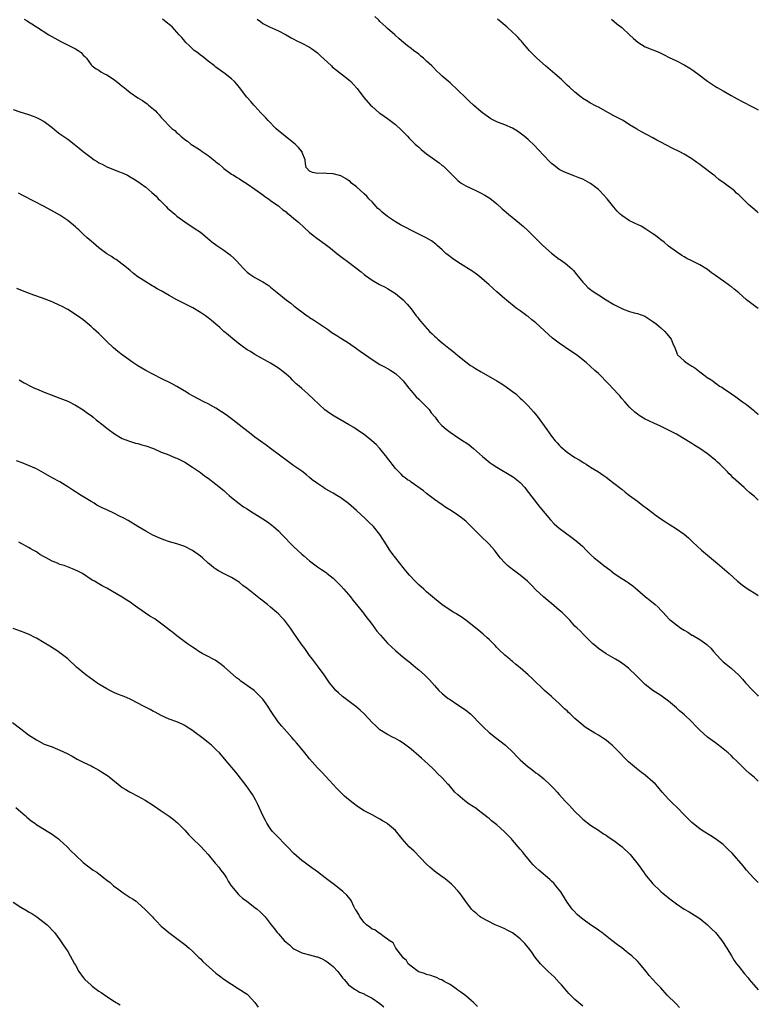
# Model space of a CAD drawing. Units: inches. Extents: x 2580000 to 2583000, y 1545000 to 1548000.
# Drawn here: x 2582811 to 2583000, y 1546297 to 1546549 of the extents above; entities that cross this region are included whole.
import ezdxf

# ---------------------------------------------------------------- set-up
doc = ezdxf.new("R2010")
doc.units = ezdxf.units.IN
doc.header["$MEASUREMENT"] = 0
doc.layers.add('LD25801545_10ft', color=92, linetype='Continuous')

msp = doc.modelspace()

# ---------------------------------------------------------------- linework, layer by layer
at = {"layer": 'LD25801545_10ft'}
for points, elevation in [([(2582811.87, 1546549), (2582812.58, 1546548.58), (2582813, 1546548.3), (2582813.82, 1546547.82), (2582814.99, 1546547), (2582818.21, 1546545), (2582821.26, 1546543.26), (2582821.8, 1546543), (2582825, 1546541.37), (2582825.66, 1546541), (2582826.43, 1546540.43), (2582827, 1546539.81), (2582827.41, 1546539.41), (2582827.8, 1546539), (2582829, 1546537.3), (2582829.28, 1546537), (2582830.27, 1546536.27), (2582831, 1546535.96), (2582831.54, 1546535.54), (2582832.47, 1546535), (2582833, 1546534.75), (2582835, 1546533.42), (2582836.38, 1546532.38), (2582837, 1546531.85), (2582837.5, 1546531.5), (2582838.04, 1546531), (2582839, 1546530.22), (2582841, 1546528.83), (2582842.16, 1546528.16), (2582843.34, 1546527.34), (2582843.73, 1546527), (2582845, 1546525.98), (2582845.51, 1546525.51), (2582845.93, 1546525), (2582846.47, 1546524.47), (2582847, 1546523.83), (2582847.41, 1546523.41), (2582847.74, 1546523), (2582849, 1546521.68), (2582849.73, 1546521), (2582850.44, 1546520.44), (2582851, 1546519.9), (2582851.51, 1546519.51), (2582852.02, 1546519), (2582853, 1546518.21), (2582853.71, 1546517.71), (2582854.56, 1546517), (2582855, 1546516.69), (2582856.06, 1546516.06), (2582857, 1546515.4), (2582857.25, 1546515.25), (2582859, 1546514.03), (2582860.72, 1546512.72), (2582861, 1546512.47), (2582861.82, 1546511.82), (2582862.73, 1546511), (2582863, 1546510.78), (2582865, 1546509.29), (2582865.46, 1546509), (2582866.43, 1546508.43), (2582867, 1546508.06), (2582867.67, 1546507.67), (2582869, 1546506.82), (2582871, 1546505.42), (2582873, 1546503.97), (2582873.54, 1546503.54), (2582874.44, 1546503), (2582875, 1546502.58), (2582876.37, 1546501.63), (2582877, 1546501.18), (2582877.09, 1546501.09), (2582877.23, 1546501), (2582878.16, 1546500.16), (2582879, 1546499.6), (2582879.29, 1546499.29), (2582879.71, 1546499), (2582881, 1546497.95), (2582882.12, 1546497), (2582883.62, 1546495.62), (2582885, 1546494.37), (2582885.75, 1546493.75), (2582886.88, 1546492.88), (2582889, 1546491.35), (2582890.33, 1546490.33), (2582891.94, 1546489), (2582893, 1546488.18), (2582893.69, 1546487.69), (2582894.59, 1546487), (2582895, 1546486.71), (2582898.25, 1546484.25), (2582899, 1546483.57), (2582899.34, 1546483.34), (2582901, 1546482.13), (2582902.95, 1546481), (2582904.33, 1546480.33), (2582905, 1546479.96), (2582907, 1546478.74), (2582909, 1546477.08), (2582909.99, 1546475.99), (2582911, 1546474.75), (2582912.32, 1546473), (2582912.64, 1546472.64), (2582913, 1546472.17), (2582913.53, 1546471.53), (2582913.92, 1546471), (2582915.73, 1546469), (2582916.4, 1546468.4), (2582917, 1546467.82), (2582917.44, 1546467.44), (2582917.89, 1546467), (2582919, 1546466.05), (2582920.7, 1546464.7), (2582921, 1546464.42), (2582921.82, 1546463.82), (2582923, 1546462.81), (2582925, 1546461.2), (2582926.28, 1546460.28), (2582927, 1546459.86), (2582927.52, 1546459.52), (2582929, 1546458.69), (2582933, 1546456.3), (2582933.83, 1546455.83), (2582935.04, 1546455.04), (2582937, 1546453.64), (2582937.82, 1546453), (2582938.45, 1546452.45), (2582939, 1546451.9), (2582939.48, 1546451.48), (2582941, 1546449.93), (2582942.4, 1546448.4), (2582943.31, 1546447.31), (2582945.84, 1546443.84), (2582946.38, 1546443), (2582947, 1546442.17), (2582947.94, 1546441), (2582948.46, 1546440.46), (2582949, 1546439.83), (2582949.43, 1546439.43), (2582949.87, 1546439), (2582950.5, 1546438.5), (2582951, 1546438.08), (2582953, 1546436.73), (2582954.1, 1546436.1), (2582955, 1546435.5), (2582955.32, 1546435.32), (2582955.85, 1546435), (2582957, 1546434.25), (2582959, 1546433.07), (2582960.21, 1546432.21), (2582961, 1546431.7), (2582961.38, 1546431.38), (2582961.9, 1546431), (2582963, 1546430.14), (2582964.74, 1546428.74), (2582965, 1546428.55), (2582965.84, 1546427.84), (2582966.99, 1546427), (2582969, 1546425.48), (2582970.44, 1546424.44), (2582971.57, 1546423.57), (2582973.82, 1546421.82), (2582974.99, 1546420.99), (2582976.18, 1546420.18), (2582977, 1546419.69), (2582977.41, 1546419.41), (2582979, 1546418.46), (2582981, 1546417.1), (2582982.11, 1546416.11), (2582983.25, 1546415), (2582985.45, 1546413), (2582987, 1546411.68), (2582989.51, 1546409.51), (2582990.16, 1546409), (2582992.57, 1546407), (2582994.7, 1546405), (2582995, 1546404.74), (2582995.98, 1546403.98), (2582997.14, 1546403.14), (2582999.6, 1546401.6), (2583000, 1546401.34)], 7770), ([(2583000, 1546425.8), (2582999.89, 1546425.89), (2582999, 1546426.74), (2582998.7, 1546427), (2582997.76, 1546427.76), (2582997, 1546428.46), (2582996.68, 1546428.68), (2582996.34, 1546429), (2582993.53, 1546431.53), (2582993, 1546432.11), (2582992.53, 1546432.53), (2582992.14, 1546433), (2582990.12, 1546435), (2582989.52, 1546435.52), (2582989, 1546436.01), (2582988.45, 1546436.45), (2582987.82, 1546437), (2582987, 1546437.63), (2582985, 1546439.01), (2582983.75, 1546439.75), (2582983, 1546440.26), (2582982.53, 1546440.53), (2582981, 1546441.52), (2582979, 1546442.71), (2582977, 1546443.74), (2582976.14, 1546444.14), (2582974.78, 1546444.78), (2582973.37, 1546445.37), (2582971.93, 1546446.07), (2582971, 1546446.5), (2582969.45, 1546447.45), (2582969, 1546447.79), (2582968.34, 1546448.34), (2582967, 1546449.59), (2582965.76, 1546451), (2582965, 1546451.82), (2582964.47, 1546452.47), (2582964.01, 1546453), (2582963, 1546454.1), (2582961.59, 1546455.59), (2582959, 1546458.18), (2582958.14, 1546459), (2582957, 1546460.03), (2582955.89, 1546461), (2582953.38, 1546463), (2582951.98, 1546463.98), (2582949, 1546465.98), (2582947.28, 1546467.28), (2582946.2, 1546468.2), (2582943, 1546471.17), (2582941.98, 1546471.98), (2582941, 1546472.79), (2582940.68, 1546473), (2582939, 1546474.28), (2582937.96, 1546475), (2582935.44, 1546477), (2582935, 1546477.37), (2582933, 1546479.11), (2582932.02, 1546480.02), (2582930.92, 1546481), (2582928.62, 1546483), (2582927.73, 1546483.73), (2582927, 1546484.21), (2582926.54, 1546484.54), (2582925.33, 1546485.33), (2582925, 1546485.5), (2582923, 1546486.71), (2582921.66, 1546487.66), (2582920.51, 1546488.51), (2582919.92, 1546489), (2582919, 1546489.86), (2582917.66, 1546491), (2582917.32, 1546491.32), (2582916.2, 1546492.2), (2582914.84, 1546493), (2582913, 1546493.91), (2582911.15, 1546494.85), (2582909.64, 1546495.64), (2582909, 1546495.93), (2582908.29, 1546496.29), (2582907, 1546497.05), (2582905, 1546498.42), (2582903.59, 1546499.59), (2582903, 1546500.13), (2582902.52, 1546500.52), (2582902.05, 1546501), (2582901, 1546502.16), (2582900.2, 1546503), (2582899.64, 1546503.64), (2582899, 1546504.26), (2582897, 1546506.01), (2582895.77, 1546507), (2582895.37, 1546507.37), (2582895, 1546507.7), (2582894.2, 1546508.2), (2582893, 1546508.89), (2582891, 1546509.41), (2582889.42, 1546509.42), (2582888.46, 1546509.54), (2582887, 1546509.45), (2582885.74, 1546509.74), (2582885, 1546510.09), (2582884.16, 1546511), (2582883.92, 1546511.92), (2582883.84, 1546513), (2582883.13, 1546514.87), (2582883.08, 1546515), (2582882.15, 1546516.15), (2582881.29, 1546517), (2582881, 1546517.25), (2582878.73, 1546519), (2582877.79, 1546519.79), (2582877, 1546520.42), (2582876.36, 1546521), (2582874.37, 1546523), (2582873.75, 1546523.75), (2582873, 1546524.5), (2582872.76, 1546524.76), (2582872.51, 1546525), (2582871, 1546526.7), (2582870.69, 1546527), (2582869.91, 1546527.91), (2582868.91, 1546529), (2582867, 1546531.53), (2582866.35, 1546532.35), (2582865.77, 1546533), (2582865, 1546533.73), (2582863.35, 1546535), (2582861, 1546536.66), (2582860.61, 1546537), (2582859, 1546538.25), (2582857.48, 1546539.48), (2582857, 1546539.79), (2582856.33, 1546540.33), (2582855.44, 1546541), (2582855, 1546541.37), (2582854.18, 1546542.18), (2582853.32, 1546543), (2582853, 1546543.36), (2582852.26, 1546544.26), (2582851.6, 1546545), (2582851, 1546545.69), (2582849.76, 1546547), (2582849.36, 1546547.36), (2582848.26, 1546548.26), (2582847.33, 1546549)], 7780), ([(2582871.54, 1546549), (2582872.38, 1546548.38), (2582873, 1546547.89), (2582874.75, 1546547), (2582877, 1546546), (2582879, 1546544.95), (2582880.25, 1546544.25), (2582881, 1546543.88), (2582881.57, 1546543.57), (2582883, 1546542.87), (2582885, 1546541.8), (2582885.49, 1546541.49), (2582887, 1546540.35), (2582887.71, 1546539.71), (2582890.63, 1546537), (2582890.81, 1546536.81), (2582891.89, 1546535.89), (2582895, 1546533.5), (2582895.57, 1546533), (2582896.29, 1546532.29), (2582897.22, 1546531.22), (2582898.93, 1546528.93), (2582900.61, 1546527), (2582901, 1546526.63), (2582902.85, 1546525), (2582903, 1546524.89), (2582904.14, 1546524.14), (2582905, 1546523.53), (2582905.32, 1546523.32), (2582907, 1546522.03), (2582908.55, 1546520.55), (2582910.07, 1546519), (2582910.52, 1546518.52), (2582912.09, 1546517), (2582912.54, 1546516.54), (2582913, 1546516.17), (2582913.62, 1546515.62), (2582915, 1546514.53), (2582917, 1546513.03), (2582918.18, 1546512.18), (2582919, 1546511.53), (2582919.31, 1546511.31), (2582921, 1546509.67), (2582921.62, 1546509), (2582923, 1546507.65), (2582923.88, 1546507), (2582925, 1546506.33), (2582926.32, 1546505.68), (2582927.74, 1546505), (2582928.61, 1546504.61), (2582929.91, 1546503.91), (2582931.15, 1546503.15), (2582933, 1546501.69), (2582934.39, 1546500.39), (2582935.94, 1546499), (2582938.77, 1546496.77), (2582939.86, 1546495.86), (2582941, 1546494.81), (2582943.88, 1546491.88), (2582944.79, 1546491), (2582947, 1546489.02), (2582949, 1546487.52), (2582949.33, 1546487.33), (2582950.5, 1546486.5), (2582952.22, 1546485), (2582952.6, 1546484.6), (2582953.51, 1546483.51), (2582955, 1546481.65), (2582955.59, 1546481), (2582956.29, 1546480.29), (2582957, 1546479.76), (2582957.41, 1546479.41), (2582958.59, 1546478.59), (2582959, 1546478.35), (2582961, 1546477.07), (2582963, 1546475.86), (2582965, 1546474.86), (2582965.23, 1546474.77), (2582967, 1546474.14), (2582968.22, 1546473.78), (2582969, 1546473.58), (2582970.9, 1546472.9), (2582973, 1546471.57), (2582973.31, 1546471.31), (2582973.73, 1546471), (2582974.39, 1546470.39), (2582975, 1546469.89), (2582976.04, 1546469), (2582976.49, 1546468.49), (2582977, 1546467.86), (2582977.69, 1546467), (2582978.13, 1546465.87), (2582978.65, 1546464.65), (2582979, 1546463.67), (2582979.2, 1546463.2), (2582979.31, 1546463), (2582981, 1546461.43), (2582981.49, 1546461), (2582982.47, 1546460.47), (2582983, 1546460.1), (2582983.7, 1546459.7), (2582984.55, 1546459), (2582985, 1546458.69), (2582986.41, 1546457.59), (2582987, 1546457.15), (2582987.21, 1546457), (2582988.31, 1546456.31), (2582989, 1546455.71), (2582989.46, 1546455.46), (2582990.08, 1546455), (2582990.68, 1546454.68), (2582991, 1546454.43), (2582993.13, 1546453), (2582994.26, 1546452.26), (2582995.97, 1546451), (2582997, 1546450.27), (2582998.8, 1546448.8), (2582999, 1546448.61), (2582999.86, 1546447.86), (2583000, 1546447.73)], 7790), ([(2583000, 1546474.87), (2582999.34, 1546475.34), (2582999, 1546475.54), (2582997, 1546477.11), (2582995, 1546478.85), (2582993.81, 1546479.81), (2582993, 1546480.49), (2582992.68, 1546480.68), (2582992.26, 1546481), (2582989, 1546483.36), (2582988.04, 1546484.04), (2582987, 1546484.85), (2582985, 1546486.09), (2582983, 1546487.12), (2582981.7, 1546487.7), (2582981, 1546488.14), (2582980.42, 1546488.42), (2582979, 1546489.36), (2582977, 1546490.86), (2582975.84, 1546491.84), (2582975, 1546492.49), (2582973.61, 1546493.61), (2582973, 1546494.03), (2582971.21, 1546495.21), (2582969.96, 1546495.96), (2582969, 1546496.37), (2582968.6, 1546496.6), (2582967.73, 1546497), (2582967, 1546497.37), (2582965, 1546498.67), (2582964.6, 1546499), (2582963.84, 1546499.84), (2582963, 1546500.81), (2582961.29, 1546503), (2582959.39, 1546505), (2582959, 1546505.33), (2582957, 1546506.88), (2582956.82, 1546507), (2582955.63, 1546507.63), (2582955, 1546508), (2582954.28, 1546508.28), (2582953, 1546508.8), (2582951, 1546509.51), (2582950, 1546510), (2582949, 1546510.52), (2582947.58, 1546511.58), (2582947, 1546512.03), (2582946.5, 1546512.5), (2582945, 1546514.09), (2582943.62, 1546515.62), (2582942.62, 1546516.62), (2582941, 1546518.13), (2582940, 1546519), (2582939, 1546519.8), (2582938.26, 1546520.26), (2582937, 1546521.09), (2582935, 1546521.93), (2582933.44, 1546522.56), (2582933, 1546522.72), (2582931.48, 1546523.48), (2582930.29, 1546524.29), (2582929, 1546525.26), (2582927, 1546526.97), (2582925.94, 1546527.94), (2582924.92, 1546528.92), (2582923, 1546530.83), (2582921, 1546532.65), (2582919, 1546534.41), (2582918.69, 1546534.69), (2582918.4, 1546535), (2582917.65, 1546535.65), (2582916.66, 1546536.66), (2582916.34, 1546537), (2582915, 1546538.26), (2582914.18, 1546539), (2582913.54, 1546539.53), (2582913, 1546540.01), (2582911.65, 1546541), (2582911, 1546541.5), (2582910.13, 1546542.13), (2582909.04, 1546543.04), (2582907.97, 1546543.97), (2582906.87, 1546545), (2582905, 1546546.59), (2582904.57, 1546547), (2582903.73, 1546547.73), (2582903, 1546548.42), (2582902.71, 1546548.71), (2582901.68, 1546549.68)], 7800), ([(2583000, 1546499.39), (2582999.67, 1546499.67), (2582998.58, 1546500.58), (2582998.1, 1546501), (2582997.52, 1546501.52), (2582996.04, 1546503), (2582995.49, 1546503.49), (2582995, 1546503.98), (2582994.45, 1546504.45), (2582993.89, 1546505), (2582991.23, 1546507), (2582989.92, 1546507.92), (2582989, 1546508.7), (2582988.82, 1546508.82), (2582988.61, 1546509), (2582985.43, 1546511.43), (2582985, 1546511.8), (2582984.28, 1546512.28), (2582983, 1546513.23), (2582981, 1546514.38), (2582979.85, 1546515), (2582977.95, 1546515.95), (2582975, 1546517.51), (2582974, 1546518), (2582973, 1546518.56), (2582970.09, 1546520.09), (2582968.84, 1546520.84), (2582968.6, 1546521), (2582967, 1546521.95), (2582965.36, 1546523), (2582965, 1546523.2), (2582963.82, 1546523.82), (2582963, 1546524.27), (2582961.59, 1546525), (2582959, 1546526.41), (2582958.63, 1546526.63), (2582957.9, 1546527), (2582957.34, 1546527.34), (2582957, 1546527.5), (2582956.09, 1546528.09), (2582955, 1546528.68), (2582954.57, 1546529), (2582953, 1546530.26), (2582951.59, 1546531.59), (2582951, 1546532.11), (2582949.52, 1546533.52), (2582947.87, 1546535), (2582945.49, 1546537), (2582943.2, 1546539), (2582941.24, 1546541), (2582941, 1546541.31), (2582939.59, 1546543), (2582939.33, 1546543.33), (2582939, 1546543.7), (2582938.37, 1546544.37), (2582937.74, 1546545), (2582937, 1546545.69), (2582935.53, 1546547), (2582933.18, 1546549)], 7810), ([(2582962.39, 1546549), (2582963.77, 1546547.77), (2582965, 1546546.82), (2582967, 1546545), (2582968.01, 1546544.01), (2582969.1, 1546543.1), (2582971, 1546541.93), (2582973, 1546541.1), (2582974.51, 1546540.51), (2582975, 1546540.27), (2582975.87, 1546539.87), (2582977.18, 1546539.18), (2582979, 1546538.35), (2582981, 1546537.33), (2582982.44, 1546536.44), (2582983, 1546536.07), (2582984.53, 1546535), (2582987, 1546533.11), (2582989, 1546531.76), (2582989.47, 1546531.47), (2582991, 1546530.64), (2582993, 1546529.48), (2582993.77, 1546529), (2582994.56, 1546528.56), (2582995.87, 1546527.87), (2582998.53, 1546526.53), (2582999, 1546526.27), (2583000, 1546525.75)], 7820), ([(2582809, 1546525.84), (2582810.73, 1546525.27), (2582812.68, 1546524.68), (2582813, 1546524.57), (2582814.12, 1546524.12), (2582815, 1546523.84), (2582815.51, 1546523.51), (2582817, 1546522.75), (2582819, 1546521.22), (2582820.23, 1546520.23), (2582821, 1546519.66), (2582823, 1546518.23), (2582824.64, 1546517), (2582825.95, 1546515.95), (2582827, 1546515.06), (2582829, 1546513.55), (2582829.79, 1546513), (2582830.53, 1546512.53), (2582831, 1546512.2), (2582831.81, 1546511.81), (2582833, 1546511.17), (2582835, 1546510.4), (2582836.02, 1546509.98), (2582837, 1546509.6), (2582837.42, 1546509.42), (2582838.29, 1546509), (2582839, 1546508.63), (2582840.02, 1546508.02), (2582841, 1546507.41), (2582841.6, 1546507), (2582843, 1546505.96), (2582844.61, 1546504.61), (2582845.64, 1546503.64), (2582846.23, 1546503), (2582846.62, 1546502.62), (2582848.21, 1546501), (2582848.61, 1546500.61), (2582849, 1546500.25), (2582850.43, 1546499), (2582851, 1546498.53), (2582853, 1546497.06), (2582855.46, 1546495.46), (2582857, 1546494.39), (2582858.77, 1546493), (2582859.96, 1546491.97), (2582861.25, 1546491), (2582863, 1546489.81), (2582864.62, 1546488.62), (2582865.68, 1546487.68), (2582866.32, 1546487), (2582867, 1546486.24), (2582868.15, 1546485), (2582868.57, 1546484.57), (2582869, 1546484.17), (2582869.67, 1546483.67), (2582871, 1546482.8), (2582873, 1546481.71), (2582874.12, 1546481), (2582874.64, 1546480.64), (2582875, 1546480.38), (2582876.68, 1546479), (2582879, 1546477.13), (2582880.22, 1546476.22), (2582881, 1546475.58), (2582881.33, 1546475.33), (2582881.72, 1546475), (2582883, 1546474.02), (2582884.4, 1546473), (2582884.77, 1546472.77), (2582885, 1546472.58), (2582886, 1546472), (2582887, 1546471.25), (2582889.56, 1546469.56), (2582890.33, 1546469), (2582890.74, 1546468.74), (2582891.94, 1546467.94), (2582893, 1546467.29), (2582893.17, 1546467.17), (2582895, 1546466.04), (2582897, 1546464.66), (2582897.94, 1546463.94), (2582899.33, 1546463), (2582901, 1546461.83), (2582903, 1546460.56), (2582904.03, 1546460.03), (2582905.31, 1546459.31), (2582905.82, 1546459), (2582907, 1546458.22), (2582908.32, 1546457), (2582908.66, 1546456.66), (2582909, 1546456.31), (2582910.44, 1546454.44), (2582911, 1546453.8), (2582912.27, 1546452.27), (2582913, 1546451.63), (2582913.31, 1546451.31), (2582915, 1546449.68), (2582915.61, 1546449), (2582916.18, 1546448.18), (2582917.14, 1546447), (2582917.93, 1546445.93), (2582918.93, 1546444.93), (2582919.98, 1546443.98), (2582921, 1546443.19), (2582923, 1546441.81), (2582924.72, 1546440.72), (2582925, 1546440.52), (2582925.91, 1546439.91), (2582927.03, 1546439.03), (2582929.3, 1546437), (2582930.22, 1546436.22), (2582931.31, 1546435.31), (2582931.77, 1546435), (2582933, 1546434.21), (2582937, 1546431.82), (2582937.5, 1546431.5), (2582938.15, 1546431), (2582939, 1546430.28), (2582940.16, 1546429), (2582940.54, 1546428.54), (2582944, 1546424), (2582946.74, 1546420.74), (2582947.72, 1546419.72), (2582949, 1546418.56), (2582952.18, 1546416.18), (2582953, 1546415.59), (2582953.77, 1546415), (2582955, 1546413.88), (2582955.84, 1546413), (2582956.43, 1546412.43), (2582957, 1546411.85), (2582957.9, 1546411), (2582959, 1546410.12), (2582960.44, 1546409), (2582961.92, 1546407.92), (2582963.05, 1546407), (2582965, 1546405.74), (2582965.47, 1546405.47), (2582966.12, 1546405), (2582966.67, 1546404.67), (2582967, 1546404.39), (2582967.83, 1546403.83), (2582969, 1546402.78), (2582971.13, 1546401), (2582972.19, 1546400.19), (2582973.6, 1546399), (2582974.33, 1546398.33), (2582975, 1546397.61), (2582975.61, 1546397), (2582976.26, 1546396.26), (2582977.24, 1546395.24), (2582977.51, 1546395), (2582979, 1546393.85), (2582980.15, 1546393), (2582981, 1546392.46), (2582981.93, 1546391.93), (2582983, 1546391.22), (2582983.15, 1546391.15), (2582985, 1546390.07), (2582986.82, 1546388.82), (2582987, 1546388.64), (2582987.86, 1546387.86), (2582988.5, 1546387), (2582990.27, 1546385), (2582991, 1546384.34), (2582991.77, 1546383.77), (2582993, 1546382.76), (2582994.98, 1546380.98), (2582995.95, 1546379.95), (2582996.72, 1546379), (2582998.56, 1546377), (2582999, 1546376.55), (2582999.79, 1546375.79), (2583000, 1546375.6)], 7760), ([(2583000, 1546353.82), (2582999.91, 1546353.91), (2582999, 1546354.74), (2582997.77, 1546355.77), (2582996.69, 1546356.69), (2582996.4, 1546357), (2582995, 1546358.36), (2582994.38, 1546359), (2582993.68, 1546359.68), (2582993, 1546360.38), (2582992.3, 1546361), (2582991, 1546362.1), (2582989, 1546363.58), (2582988.16, 1546364.16), (2582987, 1546365.04), (2582985, 1546366.84), (2582983.92, 1546367.92), (2582983, 1546368.98), (2582981, 1546370.85), (2582979.82, 1546371.82), (2582979, 1546372.58), (2582977, 1546374.28), (2582975, 1546375.69), (2582972.95, 1546377), (2582971, 1546378.58), (2582970.56, 1546379), (2582969, 1546380.55), (2582968.78, 1546380.78), (2582966.72, 1546382.72), (2582965.58, 1546383.58), (2582964.4, 1546384.4), (2582963.42, 1546385), (2582961, 1546386.41), (2582960.13, 1546387), (2582959, 1546387.79), (2582958.35, 1546388.35), (2582957.57, 1546389), (2582955.57, 1546391), (2582955.31, 1546391.31), (2582954.31, 1546392.3), (2582953.54, 1546393), (2582953, 1546393.52), (2582951.67, 1546395), (2582951, 1546395.67), (2582949.73, 1546397), (2582949, 1546397.63), (2582947, 1546399.29), (2582946.04, 1546400.04), (2582944.91, 1546401), (2582943, 1546402.79), (2582941.94, 1546403.94), (2582940.86, 1546405), (2582939, 1546406.53), (2582937.6, 1546407.6), (2582937, 1546408.01), (2582935.7, 1546409), (2582935, 1546409.69), (2582933.84, 1546411), (2582932.65, 1546412.65), (2582932.35, 1546413), (2582931, 1546414.51), (2582928.71, 1546416.71), (2582927, 1546418.46), (2582926.45, 1546419), (2582925.7, 1546419.7), (2582925, 1546420.4), (2582924.26, 1546421), (2582923, 1546421.93), (2582921.4, 1546423), (2582919.93, 1546423.93), (2582919, 1546424.54), (2582917, 1546425.93), (2582915.26, 1546427.26), (2582915, 1546427.48), (2582914.2, 1546428.2), (2582911, 1546430.42), (2582910.69, 1546430.69), (2582910.11, 1546431), (2582909.49, 1546431.49), (2582909, 1546431.83), (2582908.47, 1546432.47), (2582907.86, 1546433), (2582907, 1546433.91), (2582906.17, 1546435), (2582905.68, 1546435.68), (2582905, 1546436.53), (2582904.81, 1546436.81), (2582902.97, 1546438.97), (2582902.02, 1546440.02), (2582900.98, 1546440.98), (2582899, 1546442.56), (2582897.56, 1546443.56), (2582896.35, 1546444.35), (2582895, 1546445.18), (2582891.26, 1546447.26), (2582890.06, 1546448.06), (2582888.94, 1546448.94), (2582884.56, 1546453), (2582883, 1546454.35), (2582882.3, 1546455), (2582881.59, 1546455.59), (2582881, 1546456.17), (2582880.56, 1546456.56), (2582880.15, 1546457), (2582879, 1546458.05), (2582877.8, 1546459), (2582877, 1546459.61), (2582875, 1546460.83), (2582871, 1546463.06), (2582869.82, 1546463.82), (2582869, 1546464.31), (2582868.06, 1546465), (2582867, 1546465.72), (2582865.39, 1546467), (2582864.09, 1546468.09), (2582863.06, 1546469), (2582861.99, 1546469.99), (2582861, 1546470.86), (2582859.83, 1546471.83), (2582859, 1546472.49), (2582858.29, 1546473), (2582857, 1546473.87), (2582855.05, 1546475.05), (2582853.72, 1546475.72), (2582852.38, 1546476.38), (2582851, 1546477.1), (2582849, 1546478.2), (2582847, 1546479.36), (2582845.95, 1546479.95), (2582845, 1546480.53), (2582844.69, 1546480.69), (2582843, 1546481.73), (2582841.01, 1546483.01), (2582839.87, 1546483.87), (2582839, 1546484.57), (2582837.69, 1546485.69), (2582837, 1546486.21), (2582835.39, 1546487.39), (2582835, 1546487.63), (2582834.19, 1546488.19), (2582833, 1546488.92), (2582831, 1546490.43), (2582830.3, 1546491), (2582829.62, 1546491.62), (2582829, 1546492.14), (2582828.02, 1546493), (2582827, 1546493.95), (2582825.82, 1546495), (2582825.41, 1546495.4), (2582825, 1546495.76), (2582823, 1546497.4), (2582821, 1546498.76), (2582819.59, 1546499.59), (2582816.94, 1546501), (2582811.71, 1546503.71), (2582810.38, 1546504.38)], 7750), ([(2583000, 1546327.78), (2582999.89, 1546327.89), (2582998.8, 1546329), (2582997.01, 1546331), (2582996.1, 1546332.1), (2582993.3, 1546335.3), (2582992.31, 1546336.31), (2582991, 1546337.52), (2582989, 1546339.03), (2582987.82, 1546339.82), (2582985.9, 1546341), (2582985, 1546341.61), (2582983, 1546343.19), (2582982.07, 1546344.07), (2582981.21, 1546345), (2582981, 1546345.19), (2582979.22, 1546347), (2582978.07, 1546348.07), (2582977, 1546349.17), (2582975.39, 1546351), (2582974.29, 1546352.29), (2582973.64, 1546353), (2582973, 1546353.64), (2582971, 1546355.33), (2582970.03, 1546356.03), (2582968.76, 1546357), (2582966.75, 1546358.75), (2582966.48, 1546359), (2582965.74, 1546359.74), (2582964.51, 1546361), (2582963, 1546362.57), (2582962.54, 1546363), (2582961.71, 1546363.71), (2582961, 1546364.26), (2582960.57, 1546364.57), (2582959, 1546365.53), (2582958.06, 1546366.06), (2582955.63, 1546367.63), (2582954.53, 1546368.53), (2582954.02, 1546369), (2582953, 1546369.86), (2582951.81, 1546371), (2582951.38, 1546371.38), (2582951, 1546371.77), (2582950.35, 1546372.35), (2582949, 1546373.68), (2582947.24, 1546375.24), (2582947, 1546375.44), (2582945.23, 1546377), (2582942.06, 1546380.06), (2582941, 1546381.02), (2582939, 1546382.78), (2582937.77, 1546383.77), (2582937, 1546384.42), (2582936.67, 1546384.67), (2582936.32, 1546385), (2582935, 1546386.1), (2582933.5, 1546387.5), (2582933, 1546388.06), (2582932.52, 1546388.52), (2582931, 1546390.09), (2582930.53, 1546390.53), (2582929.46, 1546391.46), (2582928.38, 1546392.38), (2582925.07, 1546395), (2582923.88, 1546395.88), (2582923, 1546396.38), (2582922.63, 1546396.63), (2582921.96, 1546397), (2582921, 1546397.58), (2582918.85, 1546399), (2582917, 1546400.55), (2582915, 1546402.32), (2582914.27, 1546403), (2582913, 1546404.1), (2582912.54, 1546404.54), (2582912.08, 1546405), (2582910.58, 1546406.57), (2582909.66, 1546407.66), (2582909, 1546408.54), (2582906.13, 1546412.13), (2582905.54, 1546413), (2582905, 1546413.89), (2582904.28, 1546415), (2582903.8, 1546415.8), (2582903.02, 1546417), (2582901.34, 1546419), (2582900.15, 1546420.15), (2582899.3, 1546421), (2582897, 1546423.14), (2582895, 1546424.93), (2582893, 1546426.36), (2582891.97, 1546427), (2582891, 1546427.57), (2582889, 1546428.71), (2582888.53, 1546429), (2582887, 1546430), (2582885.68, 1546431), (2582885, 1546431.56), (2582884.23, 1546432.23), (2582883, 1546433.19), (2582881, 1546434.6), (2582879.57, 1546435.57), (2582877.26, 1546437.26), (2582874.97, 1546439), (2582873.83, 1546439.83), (2582871, 1546441.92), (2582869.59, 1546443), (2582868.16, 1546444.16), (2582865, 1546446.59), (2582863.62, 1546447.62), (2582862.43, 1546448.43), (2582861, 1546449.35), (2582859, 1546450.46), (2582857.87, 1546451), (2582855, 1546452.47), (2582854.08, 1546453), (2582853.42, 1546453.42), (2582851, 1546454.9), (2582849.64, 1546455.64), (2582846.95, 1546456.95), (2582845, 1546457.93), (2582843, 1546458.98), (2582841, 1546460.17), (2582839.73, 1546461), (2582838.13, 1546462.13), (2582836.96, 1546463), (2582835.86, 1546463.86), (2582834.77, 1546464.77), (2582833, 1546466.45), (2582831, 1546468.44), (2582829.65, 1546469.65), (2582829, 1546470.29), (2582827, 1546471.93), (2582825.5, 1546473), (2582823, 1546474.6), (2582821.45, 1546475.45), (2582821, 1546475.68), (2582819, 1546476.54), (2582816.52, 1546477.48), (2582814.29, 1546478.29), (2582812.51, 1546479), (2582811.42, 1546479.42), (2582809.99, 1546479.99)], 7740), ([(2582810.59, 1546456.59), (2582811.86, 1546455.86), (2582813.46, 1546455), (2582814.49, 1546454.49), (2582815, 1546454.26), (2582817, 1546453.41), (2582818.74, 1546452.74), (2582821, 1546451.93), (2582823, 1546451.13), (2582825, 1546450.15), (2582827, 1546448.93), (2582828.08, 1546448.08), (2582829, 1546447.42), (2582829.55, 1546447), (2582830.34, 1546446.34), (2582832.09, 1546445), (2582832.57, 1546444.57), (2582833, 1546444.22), (2582833.69, 1546443.69), (2582834.67, 1546443), (2582835, 1546442.75), (2582837, 1546441.61), (2582838.88, 1546440.88), (2582840.39, 1546440.39), (2582841, 1546440.28), (2582841.97, 1546439.97), (2582843, 1546439.71), (2582845.01, 1546439.01), (2582847, 1546438.11), (2582848.46, 1546437.54), (2582850.65, 1546436.65), (2582851, 1546436.51), (2582852, 1546436), (2582853, 1546435.52), (2582855, 1546434.26), (2582857, 1546432.82), (2582858.04, 1546432.04), (2582859, 1546431.4), (2582861, 1546429.91), (2582863, 1546428.23), (2582863.65, 1546427.65), (2582864.42, 1546427), (2582865, 1546426.49), (2582866.94, 1546424.94), (2582868.09, 1546424.09), (2582869, 1546423.52), (2582869.31, 1546423.31), (2582870.54, 1546422.54), (2582871, 1546422.28), (2582873, 1546420.99), (2582874.18, 1546420.18), (2582875.34, 1546419.34), (2582875.76, 1546419), (2582877, 1546417.91), (2582877.91, 1546417), (2582879, 1546415.86), (2582879.77, 1546415), (2582881, 1546413.79), (2582883, 1546411.96), (2582883.54, 1546411.54), (2582885, 1546410.2), (2582887, 1546408.71), (2582888.05, 1546408.05), (2582889.24, 1546407.24), (2582889.54, 1546407), (2582891, 1546405.8), (2582891.85, 1546405), (2582893, 1546403.85), (2582893.79, 1546403), (2582895, 1546401.6), (2582895.48, 1546401), (2582896.12, 1546400.12), (2582897, 1546399.08), (2582898.8, 1546396.8), (2582899, 1546396.57), (2582899.66, 1546395.66), (2582900.19, 1546395), (2582901, 1546393.93), (2582902.23, 1546392.23), (2582903, 1546391.36), (2582903.16, 1546391.16), (2582905, 1546389.17), (2582906.08, 1546388.08), (2582907, 1546387.26), (2582909, 1546385.55), (2582910.42, 1546384.42), (2582912.11, 1546383), (2582913, 1546382.29), (2582914.43, 1546381), (2582914.74, 1546380.74), (2582915, 1546380.49), (2582915.73, 1546379.73), (2582917, 1546378.27), (2582918.14, 1546377), (2582919, 1546376.21), (2582920.55, 1546375), (2582921, 1546374.68), (2582923, 1546373.38), (2582924.42, 1546372.42), (2582925, 1546371.99), (2582926.2, 1546371), (2582927, 1546370.27), (2582928.22, 1546369), (2582928.59, 1546368.59), (2582929, 1546368.2), (2582929.58, 1546367.58), (2582931, 1546366.28), (2582932.67, 1546365), (2582935.19, 1546363), (2582937.26, 1546361), (2582938.13, 1546360.13), (2582939, 1546359.23), (2582941, 1546357.46), (2582941.61, 1546357), (2582942.42, 1546356.42), (2582943, 1546355.95), (2582943.55, 1546355.55), (2582945, 1546354.36), (2582946.76, 1546352.76), (2582947.76, 1546351.76), (2582948.43, 1546351), (2582949, 1546350.38), (2582950.6, 1546348.6), (2582951.58, 1546347.58), (2582953, 1546346.05), (2582954.54, 1546344.54), (2582955, 1546344.08), (2582957, 1546342.5), (2582957.89, 1546341.89), (2582959, 1546341.19), (2582960.32, 1546340.32), (2582961, 1546339.95), (2582961.54, 1546339.54), (2582963, 1546338.61), (2582965.11, 1546337), (2582967.17, 1546335), (2582968.9, 1546332.9), (2582969.73, 1546331.73), (2582970.22, 1546331), (2582970.55, 1546330.55), (2582971, 1546329.9), (2582971.7, 1546329), (2582972.31, 1546328.31), (2582973, 1546327.45), (2582973.44, 1546327), (2582974.26, 1546326.26), (2582975, 1546325.53), (2582975.63, 1546325), (2582976.41, 1546324.41), (2582977, 1546323.89), (2582979, 1546322.36), (2582981, 1546321.03), (2582982.27, 1546320.27), (2582983, 1546319.87), (2582985, 1546318.59), (2582987, 1546316.98), (2582987.99, 1546315.99), (2582989, 1546315.05), (2582990.63, 1546313), (2582991, 1546312.47), (2582991.55, 1546311.55), (2582991.92, 1546311), (2582993.15, 1546309), (2582993.83, 1546307.83), (2582994.44, 1546307), (2582995, 1546306.27), (2582996.44, 1546304.44), (2582997.36, 1546303.36), (2582997.69, 1546303), (2582998.28, 1546302.28), (2583000, 1546300.34)], 7730), ([(2582979.84, 1546295.84), (2582978.82, 1546296.82), (2582976.68, 1546299), (2582975, 1546300.82), (2582973.94, 1546301.94), (2582973, 1546302.99), (2582972.03, 1546304.03), (2582971.28, 1546305), (2582969.66, 1546307), (2582969, 1546307.7), (2582967.61, 1546309), (2582967, 1546309.5), (2582966.12, 1546310.12), (2582965, 1546311.05), (2582963.88, 1546311.88), (2582962.49, 1546313), (2582959.89, 1546315), (2582959.37, 1546315.37), (2582959, 1546315.6), (2582958.18, 1546316.18), (2582957, 1546316.96), (2582955, 1546318.39), (2582954.24, 1546319), (2582953.6, 1546319.6), (2582952.61, 1546320.61), (2582952.29, 1546321), (2582951, 1546322.8), (2582949.66, 1546325), (2582949.4, 1546325.4), (2582948.14, 1546327), (2582947.62, 1546327.62), (2582947, 1546328.17), (2582946.58, 1546328.58), (2582943.76, 1546331), (2582943, 1546331.7), (2582942.34, 1546332.34), (2582941.72, 1546333), (2582941, 1546333.89), (2582940.05, 1546335), (2582939.61, 1546335.61), (2582939, 1546336.36), (2582937, 1546338.71), (2582936.74, 1546339), (2582935, 1546340.76), (2582933.81, 1546341.81), (2582933, 1546342.57), (2582931.65, 1546343.65), (2582931, 1546344.23), (2582930.55, 1546344.55), (2582930.01, 1546345), (2582929, 1546345.78), (2582927.37, 1546347), (2582927, 1546347.25), (2582925.92, 1546347.92), (2582924.75, 1546348.75), (2582923, 1546350.24), (2582922.25, 1546351), (2582920.73, 1546352.73), (2582920.46, 1546353), (2582919, 1546354.6), (2582917.77, 1546355.77), (2582917, 1546356.6), (2582916.6, 1546357), (2582914.45, 1546359), (2582913.66, 1546359.66), (2582913, 1546360.27), (2582911, 1546361.94), (2582909, 1546363.49), (2582908.08, 1546364.08), (2582906.81, 1546364.81), (2582906.39, 1546365), (2582905, 1546365.71), (2582903, 1546366.93), (2582901.94, 1546367.94), (2582901, 1546368.81), (2582898.97, 1546371), (2582897.95, 1546371.95), (2582896.87, 1546372.87), (2582893.47, 1546375.47), (2582892.38, 1546376.38), (2582891.74, 1546377), (2582891, 1546377.85), (2582890.12, 1546379), (2582888.75, 1546381), (2582887.24, 1546383), (2582885.71, 1546385), (2582885, 1546385.95), (2582883.75, 1546387.75), (2582882.86, 1546389), (2582881, 1546391.68), (2582880.45, 1546392.45), (2582880.09, 1546393), (2582878.55, 1546395), (2582877.77, 1546395.77), (2582877, 1546396.62), (2582876.62, 1546397), (2582875, 1546398.38), (2582874.25, 1546399), (2582873.54, 1546399.54), (2582873, 1546399.98), (2582872.4, 1546400.4), (2582869, 1546403.14), (2582867.93, 1546403.93), (2582867, 1546404.68), (2582866.54, 1546405), (2582865, 1546405.93), (2582863.08, 1546406.92), (2582861.69, 1546407.69), (2582861, 1546408.1), (2582860.46, 1546408.46), (2582859.79, 1546409), (2582859, 1546409.67), (2582857.54, 1546411), (2582857, 1546411.46), (2582855, 1546412.91), (2582853, 1546413.88), (2582851, 1546414.57), (2582849.11, 1546415.11), (2582847.61, 1546415.61), (2582846.19, 1546416.19), (2582844.83, 1546416.83), (2582843, 1546417.83), (2582841.02, 1546419.02), (2582838.54, 1546420.54), (2582837.23, 1546421.23), (2582836.32, 1546421.68), (2582835, 1546422.36), (2582833, 1546423.28), (2582831.8, 1546423.8), (2582831, 1546424.25), (2582830.5, 1546424.5), (2582829.76, 1546425), (2582829, 1546425.43), (2582826.47, 1546427), (2582825.53, 1546427.53), (2582825, 1546427.89), (2582824.31, 1546428.31), (2582823, 1546429.21), (2582821, 1546430.43), (2582819, 1546431.53), (2582816.79, 1546432.79), (2582815, 1546433.76), (2582813, 1546434.68), (2582811.32, 1546435.32), (2582809.85, 1546435.85)], 7720), ([(2582955, 1546296.15), (2582953, 1546297.84), (2582951.42, 1546299.42), (2582951, 1546299.89), (2582950.51, 1546300.51), (2582950.07, 1546301), (2582949.59, 1546301.59), (2582949, 1546302.24), (2582947.64, 1546303.64), (2582946.14, 1546305), (2582945, 1546306.1), (2582944.18, 1546307), (2582943, 1546308.44), (2582942.59, 1546309), (2582941.94, 1546309.94), (2582941.08, 1546311.08), (2582940.2, 1546312.2), (2582939.42, 1546313), (2582939, 1546313.4), (2582937, 1546314.91), (2582936.85, 1546315), (2582935.65, 1546315.65), (2582935, 1546315.95), (2582934.3, 1546316.3), (2582932.6, 1546317), (2582929, 1546318.85), (2582928.75, 1546319), (2582927.82, 1546319.82), (2582927, 1546320.48), (2582926.76, 1546320.76), (2582926.51, 1546321), (2582925, 1546322.93), (2582924.18, 1546324.18), (2582923.56, 1546325), (2582923, 1546325.69), (2582921.79, 1546327), (2582921.38, 1546327.38), (2582920.3, 1546328.3), (2582919.4, 1546329), (2582919, 1546329.28), (2582917, 1546330.73), (2582915.79, 1546331.79), (2582915, 1546332.54), (2582911.81, 1546335.81), (2582910.56, 1546337), (2582908.72, 1546339), (2582907, 1546341.12), (2582905, 1546342.88), (2582904.82, 1546343), (2582903.66, 1546343.66), (2582903, 1546344.07), (2582901, 1546345.12), (2582899, 1546346.22), (2582897.32, 1546347.32), (2582896.17, 1546348.17), (2582895, 1546349.12), (2582893.98, 1546349.98), (2582893, 1546350.88), (2582891.94, 1546351.94), (2582891, 1546352.94), (2582889.13, 1546355), (2582888.1, 1546356.1), (2582887, 1546357.22), (2582885, 1546359.52), (2582883.79, 1546361), (2582883, 1546362), (2582882.13, 1546363), (2582881.63, 1546363.63), (2582881, 1546364.38), (2582880.41, 1546365), (2582877.88, 1546367.87), (2582876.97, 1546369), (2582875.34, 1546371.34), (2582875, 1546371.88), (2582874.26, 1546373), (2582873, 1546374.81), (2582872.85, 1546375), (2582871.93, 1546375.93), (2582871, 1546376.81), (2582870.76, 1546377), (2582867.4, 1546379.4), (2582867, 1546379.74), (2582866.28, 1546380.28), (2582863.08, 1546383.08), (2582861.96, 1546383.96), (2582860.76, 1546384.76), (2582860.29, 1546385), (2582859, 1546385.71), (2582857.48, 1546386.52), (2582856.63, 1546387), (2582855.66, 1546387.66), (2582855, 1546388.08), (2582854.47, 1546388.47), (2582853.67, 1546389), (2582851, 1546391.03), (2582849.91, 1546391.91), (2582849, 1546392.57), (2582848.48, 1546393), (2582845.79, 1546395), (2582845.33, 1546395.33), (2582844.09, 1546396.09), (2582841, 1546398.17), (2582839.8, 1546399), (2582839.35, 1546399.35), (2582839, 1546399.63), (2582838.15, 1546400.15), (2582837, 1546400.89), (2582833, 1546403.22), (2582831.83, 1546403.83), (2582831, 1546404.33), (2582830.57, 1546404.57), (2582829.86, 1546405), (2582829.3, 1546405.3), (2582826.79, 1546407), (2582825.61, 1546407.61), (2582824.21, 1546408.21), (2582822.1, 1546409), (2582821, 1546409.32), (2582820.37, 1546409.63), (2582819, 1546410.13), (2582817.47, 1546411), (2582817.15, 1546411.15), (2582817, 1546411.29), (2582815.83, 1546411.83), (2582815, 1546412.52), (2582814.68, 1546412.68), (2582814.13, 1546413), (2582813.38, 1546413.38), (2582813, 1546413.64), (2582810.46, 1546415)], 7710), ([(2582928.06, 1546296.06), (2582927, 1546297.12), (2582926.4, 1546297.6), (2582925, 1546298.77), (2582923.77, 1546299.77), (2582923, 1546300.25), (2582922.6, 1546300.6), (2582921.96, 1546301), (2582921, 1546301.7), (2582919.51, 1546302.49), (2582918.88, 1546302.88), (2582918.5, 1546303), (2582917.51, 1546303.51), (2582917, 1546303.62), (2582916.03, 1546304.03), (2582915, 1546304.23), (2582914.47, 1546304.47), (2582913, 1546304.91), (2582912.82, 1546305), (2582911, 1546306.35), (2582910.25, 1546307), (2582909.85, 1546307.85), (2582909, 1546308.5), (2582908.82, 1546308.82), (2582908.63, 1546309), (2582907.36, 1546310.64), (2582907.14, 1546311), (2582907.09, 1546311.09), (2582907, 1546311.16), (2582906.39, 1546312.39), (2582905.39, 1546313), (2582905, 1546313.34), (2582904.09, 1546313.91), (2582903, 1546314.75), (2582902.58, 1546315), (2582901.68, 1546315.68), (2582901, 1546315.9), (2582900.4, 1546316.4), (2582899.57, 1546317), (2582899, 1546317.55), (2582897.84, 1546319), (2582897.59, 1546319.59), (2582897, 1546320.55), (2582896.84, 1546320.84), (2582896.72, 1546321), (2582896.35, 1546321.65), (2582895.7, 1546323), (2582895.45, 1546323.45), (2582894.56, 1546324.56), (2582893.53, 1546325.53), (2582891.71, 1546327), (2582889, 1546329), (2582887, 1546330.54), (2582885, 1546332.03), (2582883.64, 1546333), (2582883, 1546333.48), (2582881, 1546335.22), (2582879.3, 1546337), (2582876.18, 1546340.18), (2582875.42, 1546341), (2582875, 1546341.56), (2582874.03, 1546343), (2582873.67, 1546343.67), (2582873.03, 1546345), (2582871.77, 1546347.77), (2582871.15, 1546349), (2582870.37, 1546350.37), (2582869.97, 1546351), (2582868.71, 1546352.71), (2582866.07, 1546356.07), (2582863.62, 1546359), (2582862.41, 1546360.41), (2582861.87, 1546361), (2582861, 1546361.88), (2582859.83, 1546363), (2582859, 1546363.72), (2582857.41, 1546365), (2582855.8, 1546366.2), (2582855, 1546366.78), (2582853.64, 1546367.64), (2582853, 1546368.07), (2582852.37, 1546368.37), (2582851, 1546368.99), (2582849, 1546369.7), (2582847, 1546370.57), (2582846.18, 1546371), (2582845.42, 1546371.42), (2582845, 1546371.64), (2582844.12, 1546372.12), (2582842.4, 1546373), (2582841, 1546373.77), (2582839, 1546374.78), (2582837.44, 1546375.44), (2582837, 1546375.61), (2582836.02, 1546376.02), (2582835, 1546376.41), (2582833.79, 1546377), (2582833, 1546377.43), (2582831, 1546378.65), (2582830.46, 1546379), (2582827.68, 1546381), (2582825.28, 1546383), (2582823, 1546385.09), (2582821, 1546386.68), (2582820.55, 1546387), (2582819.62, 1546387.62), (2582818.4, 1546388.4), (2582817, 1546389.26), (2582815, 1546390.41), (2582814.62, 1546390.62), (2582813.27, 1546391.27), (2582811.86, 1546391.86), (2582809, 1546392.92)], 7700), ([(2582808.85, 1546368.85), (2582811, 1546367.18), (2582813, 1546365.68), (2582815, 1546364.34), (2582817, 1546363.3), (2582819, 1546362.54), (2582819.79, 1546362.21), (2582821, 1546361.76), (2582822.88, 1546360.88), (2582824.18, 1546360.18), (2582825.44, 1546359.44), (2582826.26, 1546359), (2582827, 1546358.64), (2582829, 1546357.69), (2582829.44, 1546357.44), (2582831, 1546356.64), (2582833, 1546355.36), (2582833.21, 1546355.21), (2582835.94, 1546353), (2582837, 1546352.18), (2582837.72, 1546351.72), (2582839, 1546350.95), (2582841, 1546349.93), (2582842.88, 1546348.88), (2582845, 1546347.52), (2582847, 1546346.19), (2582849, 1546344.8), (2582850.02, 1546344.02), (2582851.11, 1546343.11), (2582853, 1546341.24), (2582854.07, 1546340.07), (2582855.11, 1546339), (2582857, 1546337.15), (2582858.04, 1546336.04), (2582859, 1546334.97), (2582860.8, 1546332.8), (2582861, 1546332.59), (2582861.71, 1546331.71), (2582862.29, 1546331), (2582863, 1546330.06), (2582863.69, 1546329), (2582864.16, 1546328.16), (2582864.91, 1546327), (2582865, 1546326.88), (2582866.74, 1546324.74), (2582867, 1546324.53), (2582867.79, 1546323.79), (2582868.93, 1546323), (2582871, 1546321.4), (2582871.55, 1546321), (2582872.32, 1546320.32), (2582873, 1546319.65), (2582873.32, 1546319.32), (2582873.61, 1546319), (2582875.18, 1546317), (2582875.99, 1546315.99), (2582876.72, 1546315), (2582877, 1546314.67), (2582878.52, 1546313), (2582879, 1546312.51), (2582879.83, 1546311.83), (2582880.74, 1546311), (2582881, 1546310.81), (2582883, 1546309.8), (2582885, 1546309.26), (2582886.82, 1546308.82), (2582887, 1546308.76), (2582888.24, 1546308.24), (2582889, 1546307.86), (2582889.51, 1546307.51), (2582890.19, 1546307), (2582891, 1546306.27), (2582892.22, 1546305), (2582893, 1546303.97), (2582893.43, 1546303.43), (2582893.82, 1546303), (2582894.34, 1546302.34), (2582895, 1546301.63), (2582895.81, 1546301), (2582896.51, 1546300.51), (2582897, 1546300.23), (2582897.76, 1546299.76), (2582899, 1546299.26), (2582899.15, 1546299.15), (2582901, 1546298.17), (2582903, 1546296.83), (2582903.99, 1546295.99)], 7690), ([(2582809.72, 1546347), (2582811, 1546345.93), (2582812.1, 1546345), (2582812.55, 1546344.55), (2582813.63, 1546343.63), (2582814.57, 1546343), (2582814.81, 1546342.81), (2582817.74, 1546341), (2582819, 1546340.19), (2582819.69, 1546339.69), (2582820.62, 1546339), (2582821, 1546338.68), (2582822.84, 1546337), (2582823.88, 1546335.88), (2582825, 1546334.79), (2582827, 1546332.96), (2582829.53, 1546331), (2582830.44, 1546330.44), (2582832.27, 1546329), (2582832.72, 1546328.72), (2582833, 1546328.45), (2582833.85, 1546327.85), (2582834.73, 1546327), (2582835.82, 1546326.18), (2582837.19, 1546325.19), (2582839, 1546324.01), (2582839.62, 1546323.62), (2582840.52, 1546323), (2582841, 1546322.62), (2582842.81, 1546321), (2582844.71, 1546319), (2582845, 1546318.67), (2582845.81, 1546317.81), (2582846.82, 1546316.82), (2582847, 1546316.67), (2582847.86, 1546315.86), (2582848.89, 1546315), (2582853, 1546311.93), (2582854.11, 1546311), (2582855, 1546310.19), (2582856.59, 1546308.59), (2582857, 1546308.23), (2582857.61, 1546307.61), (2582861, 1546304.63), (2582861.9, 1546303.9), (2582863.03, 1546303.03), (2582865, 1546301.74), (2582866.71, 1546300.71), (2582869, 1546299.23), (2582869.29, 1546299), (2582871, 1546297.12), (2582871.85, 1546295.85)], 7680), ([(2582809, 1546322.77), (2582811, 1546321.5), (2582812.59, 1546320.59), (2582813, 1546320.32), (2582813.84, 1546319.84), (2582815.1, 1546319), (2582817, 1546317.59), (2582817.72, 1546317), (2582818.37, 1546316.37), (2582819, 1546315.65), (2582819.59, 1546315), (2582821, 1546313.11), (2582821.83, 1546311.83), (2582823, 1546310.18), (2582823.61, 1546309), (2582824.14, 1546308.14), (2582824.74, 1546307), (2582825, 1546306.62), (2582825.9, 1546305), (2582827, 1546303.52), (2582827.43, 1546303), (2582829, 1546301.48), (2582829.28, 1546301.28), (2582829.61, 1546301), (2582831, 1546299.99), (2582831.62, 1546299.62), (2582833, 1546298.65), (2582835, 1546297.32), (2582836.46, 1546296.46)], 7670)]:
    msp.add_lwpolyline(points, dxfattribs=dict(at, elevation=elevation))

doc.saveas('drawing.dxf')
